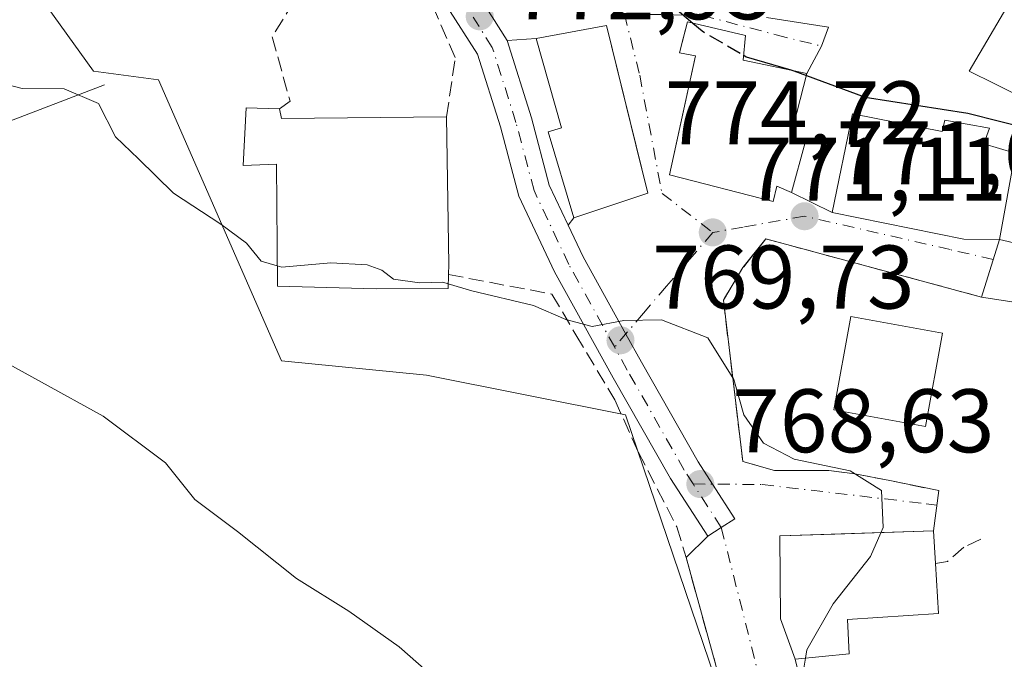
# Model space of a CAD drawing. Units: metres. Extents: x 627400 to 630854, y 4757376 to 4759754.
# Drawn here: x 630677 to 630787, y 4758405 to 4758476 of the extents above; entities that cross this region are included whole.
import ezdxf

# ---------------------------------------------------------------- set-up
doc = ezdxf.new("R2010")
doc.units = ezdxf.units.M
doc.header["$MEASUREMENT"] = 0
doc.linetypes.add('DGN Style 3', pattern=[2.307223458686699, 1.648016756204785, -0.6592067024819142])
doc.linetypes.add('DGN Style 4', pattern=[2.6384748266838614, 1.318413404963828, -0.6592067024819142, 0.001648016756204785, -0.6592067024819142])
for name, color, linetype, lineweight in [('Carretera de calzada única Cxs', 7, 'Continuous', 13), ('Carretera de calzada única eje', 7, 'DGN Style 4', 0), ('Corriente natural lineal', 142, 'Continuous', 13), ('Curva de nivel maestra', 30, 'Continuous', 30), ('Curva de nivel maestra oculto', 30, 'DGN Style 3', 30), ('Curva de nivel normal', 30, 'Continuous', 0), ('Edificación Cxs', 1, 'Continuous', 13), ('Muro lineal', 1, 'DGN Style 3', 13), ('Núcleo urbano CxS', 7, 'Continuous', 0), ('Obra de contención lineal', 1, 'DGN Style 3', 13), ('Prado CxS', 92, 'Continuous', 0), ('Punto de cota en terreno', 7, 'Continuous', 0), ('Rótulo de punto de cota en terreno', 7, 'Continuous', 0), ('Vía urbana Cxs', 4, 'Continuous', 0), ('Vía urbana eje', 4, 'DGN Style 4', 0)]:
    doc.layers.add(name, color=color, linetype=linetype, lineweight=lineweight)
doc.styles.add('Style-Arial', font='txt')

# ---------------------------------------------------------------- blocks, each defined once
blk = doc.blocks.new('*U19')
at = {"layer": 'Prado CxS', "color": 92, "linetype": 'Continuous', "lineweight": 0}
blk.add_polyline3d([(630720.0686999997, 4758562.3397, 782.2529999999971), (630720.4700999996, 4758541.4297, 781.4306000000071), (630721.6782999998, 4758522.1293, 779.0062999999938), (630725.7732999995, 4758506.496099999, 777.3083999999944), (630726.1017000005, 4758505.241900001, 777.1100000000006), (630723.7977, 4758503.033700001, 776.7382999999973), (630716.4517000001, 4758495.992900001, 775.4593000000023), (630709.4199999999, 4758499.237500001, 775.3450000000012), (630708.0433999998, 4758499.8727, 775.2844999999944), (630705.9945, 4758500.8181, 775.1444000000047), (630683.0765000005, 4758487.149700001, 771.382700000002), (630677.449, 4758481.517899999, 770.2918000000063), (630685.4895000001, 4758470.2623, 770.821100000001), (630692.7270999998, 4758469.279300001, 771.098299999998), (630706.3995000003, 4758438.092300001, 768.001900000003), (630722.4807000002, 4758436.4867, 768.4017000000022), (630744.5948999999, 4758432.0625, 769.3185999999987), (630757.8657999998, 4758393.060500001, 767.8423999999941)], dxfattribs=at)
blk.add_polyline3d([(630821.0884999996, 4758529.314200001, 794.1343000000053), (630824.5398000004, 4758348.4705, 777.6540999999997), (630818.3601000002, 4758355.213099999, 776.5948000000063), (630808.2430999996, 4758376.369100001, 776.426099999997), (630808.1284999996, 4758399.8961, 778.1726000000053), (630807.3180999998, 4758406.4725, 777.9848999999958), (630804.9090999998, 4758426.0285, 775.6821999999956), (630795.2588999998, 4758425.226100001, 774.3123999999953), (630797.2701000003, 4758434.0735, 773.3138999999939), (630803.3037, 4758446.1359, 773.0129000000015), (630810.5412999997, 4758452.566299999, 773.5258000000031), (630806.5195000004, 4758462.622300001, 775.9296000000032), (630792.4452999998, 4758465.4365, 776.3399000000064), (630785.6201, 4758468.849099999, 777.4135999999999), (630782.7950999998, 4758470.261499999, 777.5871000000043), (630787.8305000003, 4758478.837300001, 781.1441000000051), (630790.6979, 4758483.7203, 782.5613000000012), (630793.6539000003, 4758488.754899999, 784.0038000000059), (630798.8806999996, 4758506.047700001, 787.7342999999966), (630814.1590999998, 4758523.337099999, 792.1272000000026)], close=True, dxfattribs=at)
blk = doc.blocks.new('5PATER')
at = {"layer": 'Punto de cota en terreno', "linetype": 'Continuous', "lineweight": 0}
h = blk.add_hatch(color=51, dxfattribs=at)
edge = h.paths.add_edge_path()
edge.add_ellipse((0, 0), major_axis=(-0.1095731443231308, -0.1110710700762829), ratio=0.9994222409660322, start_angle=0, end_angle=360)
blk = doc.blocks.new('*U24')
at = {"layer": 'Vía urbana Cxs', "color": 4, "linetype": 'Continuous', "lineweight": 0}
for points in [[(630760.2801000001, 4758476.220100001, 777.355899999995), (630767.1687000003, 4758475.1281, 778.5458999999975), (630766.3744999999, 4758473.043500001, 778.3454000000056), (630764.7600999996, 4758470.0001, 777.4131999999955), (630757.6902000001, 4758471.470100001, 778.1806000000071), (630757.9201999997, 4758474.210100001, 777.4956999999995), (630751.5102000004, 4758475.7301, 778.4884000000021), (630750.8357999995, 4758473.195499999, 776.9566000000051), (630750.6001000004, 4758472.3101, 776.465400000001), (630752.3701, 4758471.970100001, 777.5249999999943), (630750.7499000002, 4758464.501499999, 777.8187999999938), (630749.5001999997, 4758458.7401, 777.0387000000047), (630761.0102000004, 4758455.790100001, 775.1321000000025), (630761.4200999998, 4758457.4801, 776.1725000000006), (630763.0500999996, 4758456.7601, 775.1987999999984), (630767.5701000001, 4758454.5701, 776.0887999999978), (630782.1901000004, 4758451.600099999, 776.8935999999959), (630786.1601, 4758451.540100001, 775.0283000000054), (630784.1501000002, 4758445.1601, 774.6462999999932), (630760.2100999998, 4758451.620100001, 772.3901000000043), (630757.6501000002, 4758448.4301, 771.8160999999964), (630755.4801000003, 4758444.800100001, 771.5531999999948), (630757.6402000004, 4758426.9101, 770.2609999999986), (630761.1700999998, 4758425.890100001, 771.7589000000008), (630767.2100999998, 4758425.890100001, 773.9710999999952), (630770.0701000001, 4758425.5101, 773.4367000000058), (630773.9600999998, 4758424.790100001, 772.6763000000064), (630779.4001000002, 4758423.6601, 773.4146999999939), (630778.8300999999, 4758419.1801, 773.556899999996), (630767.8574999999, 4758418.820599999, 773.678899999999), (630761.7401000002, 4758418.620100001, 772.459799999997), (630761.8201000001, 4758409.4101, 773.5699000000022), (630763.4601999996, 4758404.920100001, 772.0498999999982), (630767.2600999996, 4758389.1601, 770.2226999999984)], [(630765.9401000004, 4758363.2401, 767.8542000000016), (630751.3400999998, 4758416.2301, 768.304999999993), (630753.7389000002, 4758418.584100001, 768.6049999999959), (630755.2505000001, 4758419.5613, 768.7581999999966), (630756.7620999999, 4758420.538699999, 768.8475000000036), (630754.2779999999, 4758424.381100001, 768.9738000000071), (630752.6728999997, 4758426.863700001, 768.9612000000053), (630746.3687000005, 4758437.934699999, 769.8374999999943), (630744.6431, 4758441.0571, 770.1106000000001), (630739.9124999996, 4758449.6171, 771.741599999994), (630738.2466000002, 4758453.149, 773.6282999999967), (630738.8501000004, 4758453.9801, 774.5708000000013), (630747.0701000001, 4758456.720100001, 775.8173999999999), (630746.3099999997, 4758459.8156, 776.6967000000004), (630742.5000999998, 4758475.3301, 777.7902999999933), (630734.6902000001, 4758473.9001, 776.4137000000047), (630731.4561000001, 4758473.669500001, 774.4811999999947), (630729.7841999996, 4758476.286400001, 774.0622000000003)]]:
    blk.add_polyline3d(points, dxfattribs=at)

msp = doc.modelspace()

# ---------------------------------------------------------------- linework, layer by layer
at = {"layer": 'Carretera de calzada única Cxs', "color": 7, "linetype": 'Continuous', "lineweight": 13}
for points in [[(630753.7389000002, 4758418.584100001, 768.6049999999959), (630749.5947000004, 4758424.9943, 768.8236000000034), (630743.2289000005, 4758436.1733, 770.5451999999932), (630736.7056999998, 4758447.9769, 770.8987999999954), (630732.7484999998, 4758456.3665, 771.7673999999971), (630730.7083000002, 4758464.056299999, 772.7358999999997), (630728.1655000001, 4758472.133300001, 773.1996000000072), (630724.7987000003, 4758477.4033, 773.6827999999952), (630722.6963000001, 4758479.9561, 773.8453000000009), (630720.3410999998, 4758482.9003, 774.0829999999987), (630716.6149000004, 4758485.881100001, 774.3187000000034), (630712.6299000002, 4758489.252900001, 774.4235000000045), (630704.7748999996, 4758494.9517, 775.9899000000005), (630688.6473000003, 4758507.6677, 774.428), (630678.7203000003, 4758516.1987, 773.3864000000032), (630669.3869000003, 4758524.4431, 771.9189000000042), (630666.8509000001, 4758527.0667, 771.4119000000064)], [(630725.4914999995, 4758482.2249, 774.2007000000012), (630727.7154999999, 4758479.524300001, 773.9897000000057), (630729.7841999996, 4758476.286400001, 774.0622000000003), (630731.4561000001, 4758473.669500001, 774.4811999999947)], [(630729.7841999996, 4758476.286400001, 774.0622000000003), (630731.4561000001, 4758473.669500001, 774.4811999999947), (630734.1668999996, 4758465.058900001, 775.1986000000034), (630736.1441000003, 4758457.606100001, 775.9786000000023), (630738.2466000002, 4758453.149, 773.6282999999967), (630739.9124999996, 4758449.6171, 771.741599999994), (630744.6431, 4758441.0571, 770.1106000000001), (630746.3687000005, 4758437.934699999, 769.8374999999943), (630752.6728999997, 4758426.863700001, 768.9612000000053), (630754.2779999999, 4758424.381100001, 768.9738000000071), (630756.7620999999, 4758420.538699999, 768.8475000000036), (630755.2505000001, 4758419.5613, 768.7581999999966), (630753.7389000002, 4758418.584100001, 768.6049999999959), (630749.5947000004, 4758424.9943, 768.8236000000034), (630743.2289000005, 4758436.1733, 770.5451999999932), (630736.7056999998, 4758447.9769, 770.8987999999954), (630732.7484999998, 4758456.3665, 771.7673999999971), (630730.7083000002, 4758464.056299999, 772.7358999999997), (630728.1655000001, 4758472.133300001, 773.1996000000072), (630724.7987000003, 4758477.4033, 773.6827999999952)], [(630731.4561000001, 4758473.669500001, 774.4811999999947), (630734.1668999996, 4758465.058900001, 775.1986000000034), (630736.1441000003, 4758457.606100001, 775.9786000000023), (630738.2465000004, 4758453.149, 773.6282999999967)], [(630738.2465000004, 4758453.149, 773.6282999999967), (630739.9124999996, 4758449.6171, 771.741599999994), (630744.6431, 4758441.0571, 770.1106000000001), (630746.3687000005, 4758437.934699999, 769.8374999999943), (630752.6728999997, 4758426.863700001, 768.9612000000053), (630754.2779999999, 4758424.381100001, 768.9738999999972), (630756.7620999999, 4758420.538699999, 768.8475000000036), (630755.2505000001, 4758419.5613, 768.7581999999966), (630753.7389000002, 4758418.584100001, 768.6049999999959)]]:
    msp.add_polyline3d(points, dxfattribs=at)
at = {"layer": 'Carretera de calzada única eje', "color": 7, "linetype": 'DGN Style 4', "lineweight": 0, "extrusion": (1.885633537723927e-05, -2.916814875018139e-05, 0.9999999993968288), "elevation": 641.8576425009152, "flags": 128}
msp.add_lwpolyline([(630755.2358919017, 4758419.582045985), (630752.1096918985, 4758424.417845988)], dxfattribs=at)
at = {"layer": 'Carretera de calzada única eje', "color": 7, "linetype": 'DGN Style 4', "lineweight": 0}
for points in [[(630743.4033000004, 4758439.579100001, 770.1946999999927), (630738.3091000002, 4758448.7971, 771.2881999999955), (630734.4463000001, 4758456.986300001, 773.7284000000074), (630732.4376999997, 4758464.557499999, 772.9753000000055), (630729.8108999999, 4758472.9013, 773.8859999999986), (630727.6776999999, 4758476.2401, 773.5239000000003)], [(630752.1243000004, 4758424.397100001, 768.7584000000061), (630751.1338999998, 4758425.928900001, 768.873000000007), (630744.7987000003, 4758437.054099999, 770.0840999999928), (630743.4033000004, 4758439.579100001, 770.1946999999927)]]:
    msp.add_polyline3d(points, dxfattribs=at)
at = {"layer": 'Corriente natural lineal', "color": 142, "linetype": 'Continuous', "lineweight": 13}
msp.add_polyline3d([(630686.7401000002, 4758468.7301, 770.6619999999967), (630664.4700999996, 4758460.220100001, 767.0366000000067), (630651.5201000003, 4758454.2601, 765.4351000000024), (630639.1901000004, 4758447.030099999, 763.1857000000019), (630628.5601000005, 4758439.8101, 761.811400000006), (630618.3901000004, 4758431.9301, 760.7378000000026), (630600.2100999998, 4758416.0001, 759.5911000000052), (630589.6300999997, 4758407.9901, 759.0469000000013), (630578.8400999998, 4758400.2501, 758.3972000000067), (630560.5301000001, 4758388.280099999, 757.5347999999941), (630555.5201000003, 4758384.170100001, 757.0774999999995), (630551.1201, 4758379.390100001, 756.8098000000027), (630547.4700999996, 4758374.530099999, 756.890400000004), (630544.1501000002, 4758369.470100001, 756.5166999999929), (630533.6601, 4758352.110099999, 755.9382999999943)], dxfattribs=at)
at = {"layer": 'Curva de nivel maestra', "color": 30, "linetype": 'Continuous', "lineweight": 30, "elevation": 775, "flags": 128}
for points in [[(630747.4414999997, 4758478.251800001), (630747.8499999996, 4758478.100099999), (630750.6100000005, 4758476.860099999), (630752.0910999998, 4758475.592300001)], [(630757.7362000003, 4758472.019900001), (630758.0099999999, 4758471.860099999), (630762.9800000006, 4758470.420100001), (630763.2917, 4758470.305400001)], [(630764.7045, 4758469.785399999), (630771.2400000002, 4758467.380100001), (630782.6500000004, 4758465.590100001), (630789.6699999999, 4758463.8101), (630798.6100000005, 4758462.100099999), (630802.2400000002, 4758460.7501), (630804.8899999997, 4758459.890100001), (630806.4600000001, 4758459.130100001), (630808.4900000002, 4758459.100099999), (630810.3799999999, 4758458.790100001), (630814.0099999999, 4758460.0001), (630822.3339000001, 4758464.0591)]]:
    msp.add_lwpolyline(points, dxfattribs=at)
at = {"layer": 'Curva de nivel maestra oculto', "color": 30, "linetype": 'DGN Style 3', "lineweight": 30, "elevation": 775, "flags": 128}
for points in [[(630752.0910999998, 4758475.592300001), (630753.1100000005, 4758474.720100001), (630757.7362000003, 4758472.019900001)], [(630763.2917, 4758470.305400001), (630764.7045, 4758469.785399999)]]:
    msp.add_lwpolyline(points, dxfattribs=at)
at = {"layer": 'Curva de nivel normal', "color": 30, "linetype": 'Continuous', "lineweight": 0, "flags": 128}
for points, elevation in [([(630673.9900000002, 4758469.25), (630677.5700000003, 4758468.33), (630682.2300000006, 4758468.310000001), (630686.0700000003, 4758466.680000001), (630687.9600000001, 4758462.960000001), (630690.4900000002, 4758460.5), (630694.3799999999, 4758456.699999999), (630699.6500000004, 4758453.27), (630702.5, 4758451.16), (630704.1399999997, 4758449.15), (630705.9200999998, 4758448.6292)], 770), ([(630705.9200999998, 4758448.6292), (630706.4299999997, 4758448.480000001), (630711.8700000001, 4758448.980000001), (630715.8899999997, 4758448.730000001), (630717.5499999998, 4758448.16), (630718.8200000003, 4758447.140000001), (630721.7300000006, 4758446.730000001), (630724.3099999997, 4758446.810000001), (630724.9231000004, 4758446.632099999)], 770), ([(630724.9231000004, 4758446.632099999), (630727.5499999998, 4758445.869999999), (630734.4000000004, 4758444.230000001), (630737.9900000002, 4758442.66), (630740.9199999999, 4758441.880000001), (630744.4100000003, 4758442.560000001), (630748.6200000001, 4758442.619999999), (630753.7699999996, 4758440.619999999), (630756.6299999999, 4758436.01), (630757.75, 4758432.09), (630759.9400000004, 4758428.939999999), (630763.3399999999, 4758427.16), (630769.5700000003, 4758425.850000001), (630773.0300000003, 4758423.689999999), (630773.2400000002, 4758419.560000001), (630772.9862000003, 4758418.988500001)], 770), ([(630672.8399999999, 4758439.5), (630686.5899999999, 4758431.92), (630693.5099999999, 4758426.75), (630696.75, 4758422.689999999), (630701.4900000002, 4758419.109999999), (630708.04, 4758413.9), (630713.8700000001, 4758410.25), (630719.4600000001, 4758406.32), (630723.7699999996, 4758402.539999999)], 765), ([(630772.9862000003, 4758418.988500001), (630771.8099999997, 4758416.34), (630767.6600000003, 4758411.09), (630764.75, 4758405.99), (630764.5949999997, 4758405.0316)], 770), ([(630764.5949999997, 4758405.0316), (630764.2000000002, 4758402.59), (630765.2199999997, 4758397.630000001), (630766.9600000001, 4758391.630000001), (630771.2573999995, 4758388.8826)], 770)]:
    msp.add_lwpolyline(points, dxfattribs=dict(at, elevation=elevation))
at = {"layer": 'Edificación Cxs', "color": 1, "linetype": 'Continuous', "lineweight": 13, "flags": 128}
for points, elevation in [([(630764.5701000001, 4758462.340100001), (630763.0500999996, 4758456.7601), (630761.4200999998, 4758457.4801), (630761.0100999996, 4758455.790100001), (630749.5000999998, 4758458.7401), (630752.3701, 4758471.970100001), (630750.6001000004, 4758472.3101), (630751.5100999996, 4758475.7301), (630757.9200999998, 4758474.210100001), (630757.6901000004, 4758471.470100001), (630764.7600999996, 4758470.0001), (630762.8901000004, 4758462.7601)], 778.488400000002), ([(630747.0701000001, 4758456.720100001), (630738.8501000004, 4758453.9801), (630736.0100999996, 4758463.520099999), (630737.5000999998, 4758463.960100001), (630734.6901000004, 4758473.9001), (630742.5000999998, 4758475.3301)], 779.3344000000069), ([(630706.1601, 4758466.0701), (630706.3901000004, 4758464.9901), (630724.7301000003, 4758465.190099999), (630724.9801000003, 4758448.770099999), (630724.9501, 4758447.6601), (630724.9101, 4758446.130100001), (630716.9200999998, 4758446.0801), (630705.9401000004, 4758446.380100001), (630705.8201000001, 4758459.9301), (630702.1300999997, 4758459.790100001), (630702.4600999998, 4758466.1801)], 776.922099999996), ([(630786.1601, 4758451.540100001), (630782.1901000004, 4758451.600099999), (630767.5701000001, 4758454.5701), (630769.8201000001, 4758465.520099999), (630779.8000999996, 4758463.550100001), (630780.1001000004, 4758464.8301), (630785.0500999996, 4758463.920100001), (630784.4200999998, 4758462.190099999), (630787.9101, 4758461.130100001)], 779.347599999994), ([(630769.4600999998, 4758405.5101), (630763.4600999998, 4758404.920100001), (630761.8201000001, 4758409.4101), (630761.7401000002, 4758418.620100001), (630778.8300999999, 4758419.1801), (630779.0401, 4758415.5801), (630779.3800999997, 4758410.0101), (630769.2801000001, 4758409.350099999)], 775.2427000000025)]:
    msp.add_lwpolyline(points, close=True, dxfattribs=dict(at, elevation=elevation))
at = {"layer": 'Edificación Cxs', "color": 1, "linetype": 'Continuous', "lineweight": 13, "extrusion": (0.0311933757740171, 0.6769691249687518, 0.735350105151868), "elevation": 3241577.768533897, "flags": 128}
msp.add_lwpolyline([(-411009.5212447828, -3516252.969291052), (-411009.8007124882, -3516251.516556372), (-411028.112068036, -3516252.936237465)], dxfattribs=at)
at = {"layer": 'Edificación Cxs', "color": 1, "linetype": 'Continuous', "lineweight": 13, "extrusion": (-0.8653561855503281, 0.0106136164513796, 0.501044931393991), "elevation": -494909.1056450748, "flags": 128}
msp.add_lwpolyline([(-4765842.594109329, 287427.5478879453), (-4765826.178410253, 287428.4487208991), (-4765825.06812581, 287428.4160200619)], dxfattribs=at)
at = {"layer": 'Edificación Cxs', "color": 1, "linetype": 'Continuous', "lineweight": 13, "extrusion": (-0.01713218426527516, -0.0543797689730838, 0.9983733414854058), "elevation": -268796.4725534546, "flags": 128}
msp.add_lwpolyline([(-828219.7274709259, 4720433.256084044), (-828219.7274709258, 4720439.956115684)], dxfattribs=at)
at = {"layer": 'Edificación Cxs', "color": 1, "linetype": 'Continuous', "lineweight": 13, "extrusion": (-0.2074557993652772, -0.02039982024453955, 0.9780316654606355), "elevation": -227171.0536945137, "flags": 128}
msp.add_lwpolyline([(-4673837.502515321, 1069546.642665148), (-4673837.502515321, 1069540.478305895)], dxfattribs=at)
at = {"layer": 'Edificación Cxs', "color": 1, "linetype": 'Continuous', "lineweight": 13}
for points in [[(630764.5701000001, 4758462.340100001, 776.536500000002), (630763.0500999996, 4758456.7601, 775.1987999999984), (630761.4200999998, 4758457.4801, 776.1725000000006), (630761.0100999996, 4758455.790100001, 775.1321999999927), (630749.5000999998, 4758458.7401, 777.0385999999999), (630752.3701, 4758471.970100001, 777.5249999999943), (630750.6001000004, 4758472.3101, 776.465400000001), (630751.5100999996, 4758475.7301, 778.4884000000021), (630757.9200999998, 4758474.210100001, 777.4956999999995), (630757.6901000004, 4758471.470100001, 778.1806999999973), (630764.7600999996, 4758470.0001, 777.4131999999955), (630762.8901000004, 4758462.7601, 776.780899999998), (630764.5701000001, 4758462.340100001, 776.536500000002)], [(630747.0701000001, 4758456.720100001, 775.8173999999999), (630738.8501000004, 4758453.9801, 774.5708000000013), (630736.0100999996, 4758463.520099999, 777.3543999999966), (630737.5000999998, 4758463.960100001, 779.334400000007), (630734.6901000004, 4758473.9001, 776.4135999999999), (630742.5000999998, 4758475.3301, 777.7902999999933), (630747.0701000001, 4758456.720100001, 775.8173999999999)], [(630724.9501, 4758447.6601, 774.9663), (630724.9101, 4758446.130100001, 773.8224000000046), (630716.9200999998, 4758446.0801, 775.4474000000046), (630705.9401000004, 4758446.380100001, 774.5356999999932), (630705.8201000001, 4758459.9301, 776.9220999999961), (630702.1300999997, 4758459.790100001, 772.8413), (630702.4600999998, 4758466.1801, 772.4805999999954), (630706.1601, 4758466.0701, 774.192599999995)], [(630786.1601, 4758451.540100001, 775.0283000000054), (630782.1901000004, 4758451.600099999, 776.8935999999959), (630767.5701000001, 4758454.5701, 776.0887999999978), (630769.8201000001, 4758465.520099999, 777.813599999994), (630779.8000999996, 4758463.550100001, 779.2119999999995), (630780.1001000004, 4758464.8301, 779.3475999999937), (630785.0500999996, 4758463.920100001, 779.3421999999993), (630784.4200999998, 4758462.190099999, 778.9958000000044), (630787.9101, 4758461.130100001, 777.8459000000004), (630786.1601, 4758451.540100001, 775.0283000000054)], [(630786.1601, 4758451.540100001, 775.0283000000054), (630796.0500999996, 4758449.2601, 775.764599999995), (630795.0500999996, 4758443.470100001, 777.9131999999955), (630784.1501000002, 4758445.1601, 774.6462999999932)], [(630779.8101000005, 4758441.1501, 773.3864000000032), (630777.9301000005, 4758430.780099999, 774.2679999999964), (630767.7600999996, 4758432.640100001, 773.6576999999961), (630769.6501000002, 4758443.0001, 774.0927999999985), (630779.8101000005, 4758441.1501, 773.3864000000032)], [(630763.4600999998, 4758404.920100001, 772.0497999999934), (630761.8201000001, 4758409.4101, 773.5699000000022), (630761.7401000002, 4758418.620100001, 772.459799999997), (630778.8300999999, 4758419.1801, 773.556899999996), (630779.0401, 4758415.5801, 774.4888999999966)], [(630779.0401, 4758415.5801, 774.4888999999966), (630779.3800999997, 4758410.0101, 774.7335000000021), (630769.2801000001, 4758409.350099999, 775.2427000000025), (630769.4600999998, 4758405.5101, 773.334799999997)]]:
    msp.add_polyline3d(points, dxfattribs=at)
for points in [[(630786.1601, 4758451.540100001, 777.9131999999955), (630796.0500999996, 4758449.2601, 777.9131999999955), (630795.0500999996, 4758443.470100001, 777.9131999999955), (630784.1501000002, 4758445.1601, 777.9131999999955)], [(630779.8101000005, 4758441.1501, 774.2679999999964), (630777.9301000005, 4758430.780099999, 774.2679999999964), (630767.7600999996, 4758432.640100001, 774.2679999999964), (630769.6501000002, 4758443.0001, 774.2679999999964)]]:
    msp.add_3dface(points, dxfattribs=at)
at = {"layer": 'Muro lineal', "color": 1, "linetype": 'DGN Style 3', "lineweight": 13}
for points in [[(630724.7301000003, 4758465.190099999, 774.2149999999965), (630725.6901000004, 4758471.790100001, 773.2170000000042), (630723.2301000003, 4758477.4001, 773.7148000000017), (630720.6401000004, 4758481.0701, 773.9545999999973), (630713.1700999998, 4758486.770099999, 774.4089999999997), (630707.7701000003, 4758477.9901, 773.6410000000033), (630705.3501000004, 4758474.0701, 772.9799000000058), (630707.3501000004, 4758466.9101, 773.936600000001), (630706.1601, 4758466.0701, 774.192599999995)], [(630784.1501000002, 4758445.1601, 774.6462999999932), (630760.2100999998, 4758451.620100001, 772.3901000000043), (630757.6501000002, 4758448.4301, 771.8160999999964), (630755.4801000003, 4758444.800100001, 771.5531999999948), (630757.6401000004, 4758426.9101, 770.2608999999939), (630761.1700999998, 4758425.890100001, 771.7589000000008), (630767.2100999998, 4758425.890100001, 773.9710999999952), (630770.0701000001, 4758425.5101, 773.4367000000058), (630773.9600999998, 4758424.790100001, 772.6763000000064), (630779.4001000002, 4758423.6601, 773.4146999999939)], [(630724.9501, 4758447.6601, 774.9663), (630736.4200999998, 4758445.5001, 770.5522999999957), (630739.1001000004, 4758440.9801, 770.3120000000055), (630743.4301000005, 4758433.7401, 770.9958999999944), (630746.0201000003, 4758427.960100001, 769.1114999999991), (630750.3000999996, 4758419.640100001, 768.4532999999938), (630751.3400999998, 4758416.2301, 768.304999999993), (630765.9401000004, 4758363.2401, 767.8542000000016), (630768.0500999996, 4758355.860099999, 769.340200000006)]]:
    msp.add_polyline3d(points, dxfattribs=at)
at = {"layer": 'Núcleo urbano CxS', "color": 7, "linetype": 'Continuous', "lineweight": 0}
for points in [[(630738.3695, 4758564.4189, 784.5448000000034), (630724.8942999998, 4758565.956700001, 782.9621000000043), (630720.0686999997, 4758562.3397, 782.2529999999971), (630720.4700999996, 4758541.4297, 781.4306000000071), (630721.6782999998, 4758522.1293, 779.0062999999938), (630725.7732999995, 4758506.496099999, 777.3083999999944), (630726.1017000005, 4758505.241900001, 777.1100000000006), (630723.7977, 4758503.033700001, 776.7382999999973), (630716.4517000001, 4758495.992900001, 775.4593000000023), (630709.4199999999, 4758499.237500001, 775.3450000000012), (630708.0433999998, 4758499.8727, 775.2844999999944), (630705.9945, 4758500.8181, 775.1444000000047), (630683.0765000005, 4758487.149700001, 771.382700000002), (630677.449, 4758481.517899999, 770.2918000000063), (630685.4895000001, 4758470.2623, 770.821100000001), (630692.7270999998, 4758469.279300001, 771.098299999998), (630706.3995000003, 4758438.092300001, 768.001900000003), (630722.4807000002, 4758436.4867, 768.4017000000022), (630744.5948999999, 4758432.0625, 769.3185999999987), (630757.8657999998, 4758393.060500001, 767.8423999999941), (630759.4835000001, 4758357.970100001, 766.078999999998)], [(630757.8657999998, 4758393.060500001, 767.8423999999941), (630744.5948999999, 4758432.0625, 769.3185999999987), (630722.4807000002, 4758436.4867, 768.4017000000022), (630706.3995000003, 4758438.092300001, 768.001900000003), (630692.7270999998, 4758469.279300001, 771.098299999998), (630685.4895000001, 4758470.2623, 770.821100000001), (630677.449, 4758481.517899999, 770.2918000000063), (630683.0765000005, 4758487.149700001, 771.382700000002), (630705.9945, 4758500.8181, 775.1444000000047), (630708.0433999998, 4758499.8727, 775.2844999999944), (630709.4199999999, 4758499.237500001, 775.3450000000012), (630716.4517000001, 4758495.992900001, 775.4593000000023), (630723.7977, 4758503.033700001, 776.7382999999973), (630726.1017000005, 4758505.241900001, 777.1100000000006), (630725.7732999995, 4758506.496099999, 777.3083999999944), (630721.6782999998, 4758522.1293, 779.0062999999938), (630720.4700999996, 4758541.4297, 781.4306000000071), (630720.0686999997, 4758562.3397, 782.2529999999971)], [(630820.7156999996, 4758548.8521, 797.1935999999987), (630821.0884999996, 4758529.314200001, 794.1343000000053), (630814.1590999998, 4758523.337099999, 792.1272000000026), (630798.8806999996, 4758506.047700001, 787.7342999999966), (630793.6539000003, 4758488.754899999, 784.0038000000059), (630790.6979, 4758483.7203, 782.5613000000012), (630787.8305000003, 4758478.837300001, 781.1441000000051), (630782.7950999998, 4758470.261499999, 777.5871000000043), (630785.6201, 4758468.849099999, 777.4135999999999), (630792.4452999998, 4758465.4365, 776.3399000000064), (630806.5195000004, 4758462.622300001, 775.9296000000032), (630810.5412999997, 4758452.566299999, 773.5258000000031), (630803.3037, 4758446.1359, 773.0129000000015), (630797.2701000003, 4758434.0735, 773.3138999999939), (630795.2588999998, 4758425.226100001, 774.3123999999953), (630804.9090999998, 4758426.0285, 775.6821999999956), (630807.3180999998, 4758406.4725, 777.9848999999958), (630808.1284999996, 4758399.8961, 778.1726000000053)], [(630821.0884999996, 4758529.314200001, 794.1343000000053), (630814.1590999998, 4758523.337099999, 792.1272000000026), (630798.8806999996, 4758506.047700001, 787.7342999999966), (630793.6539000003, 4758488.754899999, 784.0038000000059), (630790.6979, 4758483.7203, 782.5613000000012), (630787.8305000003, 4758478.837300001, 781.1441000000051), (630782.7950999998, 4758470.261499999, 777.5871000000043), (630785.6201, 4758468.849099999, 777.4135999999999), (630792.4452999998, 4758465.4365, 776.3399000000064), (630806.5195000004, 4758462.622300001, 775.9296000000032), (630810.5412999997, 4758452.566299999, 773.5258000000031), (630803.3037, 4758446.1359, 773.0129000000015), (630797.2701000003, 4758434.0735, 773.3138999999939), (630795.2588999998, 4758425.226100001, 774.3123999999953), (630804.9090999998, 4758426.0285, 775.6821999999956), (630807.3180999998, 4758406.4725, 777.9848999999958), (630808.1284999996, 4758399.8961, 778.1726000000053), (630808.2430999996, 4758376.369100001, 776.426099999997)]]:
    msp.add_polyline3d(points, dxfattribs=at)
at = {"layer": 'Obra de contención lineal', "color": 1, "linetype": 'DGN Style 3', "lineweight": 13, "extrusion": (-0.5307818491385587, -0.2227790809467015, 0.8177041700502665), "elevation": -1394239.562252108, "flags": 128}
msp.add_lwpolyline([(-4143491.638144028, 1981881.33095089), (-4143475.635601522, 1981878.156911232), (-4143475.869417554, 1981882.87914428)], dxfattribs=at)
at = {"layer": 'Obra de contención lineal', "color": 1, "linetype": 'DGN Style 3', "lineweight": 13}
msp.add_polyline3d([(630784.0701000001, 4758418.2601, 773.4226999999955), (630782.2100999998, 4758417.370100001, 773.0595999999932), (630780.3901000004, 4758415.790100001, 773.9483000000037), (630779.0401, 4758415.5801, 774.4888999999966)], dxfattribs=at)
at = {"layer": 'Prado CxS', "color": 92, "linetype": 'Continuous', "lineweight": 0}
for points in [[(630738.3695, 4758564.4189, 784.5448000000034), (630724.8942999998, 4758565.956700001, 782.9621000000043), (630720.0686999997, 4758562.3397, 782.2529999999971), (630720.4700999996, 4758541.4297, 781.4306000000071), (630721.6782999998, 4758522.1293, 779.0062999999938), (630725.7732999995, 4758506.496099999, 777.3083999999944), (630726.1017000005, 4758505.241900001, 777.1100000000006), (630723.7977, 4758503.033700001, 776.7382999999973), (630716.4517000001, 4758495.992900001, 775.4593000000023), (630709.4199999999, 4758499.237500001, 775.3450000000012), (630708.0433999998, 4758499.8727, 775.2844999999944), (630705.9945, 4758500.8181, 775.1444000000047), (630683.0765000005, 4758487.149700001, 771.382700000002), (630677.449, 4758481.517899999, 770.2918000000063), (630685.4895000001, 4758470.2623, 770.821100000001), (630692.7270999998, 4758469.279300001, 771.098299999998), (630706.3995000003, 4758438.092300001, 768.001900000003), (630722.4807000002, 4758436.4867, 768.4017000000022), (630744.5948999999, 4758432.0625, 769.3185999999987), (630757.8657999998, 4758393.060500001, 767.8423999999941), (630759.4835000001, 4758357.970100001, 766.078999999998)], [(630821.0884999996, 4758529.314200001, 794.1343000000053), (630814.1590999998, 4758523.337099999, 792.1272000000026), (630798.8806999996, 4758506.047700001, 787.7342999999966), (630793.6539000003, 4758488.754899999, 784.0038000000059), (630790.6979, 4758483.7203, 782.5613000000012), (630787.8305000003, 4758478.837300001, 781.1441000000051), (630782.7950999998, 4758470.261499999, 777.5871000000043), (630785.6201, 4758468.849099999, 777.4135999999999), (630792.4452999998, 4758465.4365, 776.3399000000064), (630806.5195000004, 4758462.622300001, 775.9296000000032), (630810.5412999997, 4758452.566299999, 773.5258000000031), (630803.3037, 4758446.1359, 773.0129000000015), (630797.2701000003, 4758434.0735, 773.3138999999939), (630795.2588999998, 4758425.226100001, 774.3123999999953), (630804.9090999998, 4758426.0285, 775.6821999999956), (630807.3180999998, 4758406.4725, 777.9848999999958), (630808.1284999996, 4758399.8961, 778.1726000000053), (630808.2430999996, 4758376.369100001, 776.426099999997)]]:
    msp.add_polyline3d(points, dxfattribs=at)
at = {"layer": 'Vía urbana Cxs', "color": 4, "linetype": 'Continuous', "lineweight": 0, "extrusion": (-0.5106866806836827, -0.03641332926503021, 0.8589954502930262), "elevation": -494712.7464178376, "flags": 128}
msp.add_lwpolyline([(-4701564.43145341, 831535.8715032788), (-4701564.43145341, 831532.0969655032)], dxfattribs=at)
at = {"layer": 'Vía urbana Cxs', "color": 4, "linetype": 'Continuous', "lineweight": 0, "extrusion": (-0.1350980037274512, -0.04503266792325692, 0.9898083593345589), "elevation": -298730.7607830652, "flags": 128}
msp.add_lwpolyline([(-4314808.677758068, 2081802.676677252), (-4314808.677758068, 2081811.430534205)], dxfattribs=at)
at = {"layer": 'Vía urbana Cxs', "color": 4, "linetype": 'Continuous', "lineweight": 0, "extrusion": (-0.1570210870198502, 0.07607880097730026, 0.9846605477386412), "elevation": 263737.892707093, "flags": 128}
msp.add_lwpolyline([(-4557321.012689089, -1483927.516861562), (-4557321.012689089, -1483922.416018494)], dxfattribs=at)
at = {"layer": 'Vía urbana Cxs', "color": 4, "linetype": 'Continuous', "lineweight": 0, "extrusion": (-0.3972963991029263, -0.5470394918728331, 0.7368197646584687), "elevation": -2853081.802218648, "flags": 128}
msp.add_lwpolyline([(-2285907.72357348, 3110507.645784298), (-2285907.72357348, 3110509.039831076)], dxfattribs=at)
at = {"layer": 'Vía urbana Cxs', "color": 4, "linetype": 'Continuous', "lineweight": 0, "extrusion": (0.1701627143154921, 0.9276880657892196, 0.3323243946041892), "elevation": 4521952.551352964, "flags": 128}
msp.add_lwpolyline([(238087.6763296995, -1592487.867207032), (238072.7604023978, -1592487.013910023), (238068.8447240136, -1592488.991612447)], dxfattribs=at)
at = {"layer": 'Vía urbana Cxs', "color": 4, "linetype": 'Continuous', "lineweight": 0, "extrusion": (-0.01713218426527516, -0.0543797689730838, 0.9983733414854058), "elevation": -268796.4725534546, "flags": 128}
msp.add_lwpolyline([(-828219.7274709258, 4720439.956115684), (-828219.7274709259, 4720433.256084044)], dxfattribs=at)
at = {"layer": 'Vía urbana Cxs', "color": 4, "linetype": 'Continuous', "lineweight": 0, "extrusion": (0.003972182293537778, 0.03121995906868014, 0.999504645273636), "elevation": 151836.3942493397, "flags": 128}
msp.add_lwpolyline([(-25152.1961936414, -4797581.896660888), (-25152.1961936414, -4797577.378307112)], dxfattribs=at)
at = {"layer": 'Vía urbana Cxs', "color": 4, "linetype": 'Continuous', "lineweight": 0, "extrusion": (-0.0634576976655634, -0.06227256141548139, 0.9960397826903006), "elevation": -335579.5324263006, "flags": 128}
msp.add_lwpolyline([(-2954488.487627372, 3768123.805835403), (-2954488.487627371, 3768127.180084571)], dxfattribs=at)
at = {"layer": 'Vía urbana Cxs', "color": 4, "linetype": 'Continuous', "lineweight": 0, "extrusion": (-0.9628775042864078, -0.2657008775331015, 0.04764404912807498), "elevation": -1871615.039024953, "flags": 128}
msp.add_lwpolyline([(-4419136.661795381, 90042.91382957343), (-4419144.33717655, 90041.42614011977), (-4419199.301707273, 90041.87745264043)], dxfattribs=at)
at = {"layer": 'Vía urbana Cxs', "color": 4, "linetype": 'Continuous', "lineweight": 0, "extrusion": (-0.5829322975148878, -0.2308699200103634, 0.7790308187410963), "elevation": -1465663.505677137, "flags": 128}
msp.add_lwpolyline([(-4191808.338925421, 1822321.009079251), (-4191792.287012614, 1822318.094977388), (-4191792.451700581, 1822320.706679977)], dxfattribs=at)
at = {"layer": 'Vía urbana Cxs', "color": 4, "linetype": 'Continuous', "lineweight": 0}
for points in [[(630725.4914999995, 4758482.2249, 774.2007000000012), (630727.7154999999, 4758479.524300001, 773.9897000000057), (630729.7841999996, 4758476.286400001, 774.0622000000003), (630731.4561000001, 4758473.669500001, 774.4811999999947)], [(630764.7600999996, 4758470.0001, 777.4131999999955), (630757.6902000001, 4758471.470100001, 778.1806000000071), (630757.9201999997, 4758474.210100001, 777.4956999999995), (630751.5102000004, 4758475.7301, 778.4884000000021), (630750.8357999995, 4758473.195499999, 776.9566000000051), (630750.6001000004, 4758472.3101, 776.465400000001), (630752.3701, 4758471.970100001, 777.5249999999943), (630750.7499000002, 4758464.501499999, 777.8187999999938), (630749.5001999997, 4758458.7401, 777.0387000000047), (630761.0102000004, 4758455.790100001, 775.1321000000025), (630761.4200999998, 4758457.4801, 776.1725000000006), (630763.0500999996, 4758456.7601, 775.1987999999984)], [(630760.2801000001, 4758476.220100001, 777.355899999995), (630767.1687000003, 4758475.1281, 778.5458999999975), (630766.3744999999, 4758473.043500001, 778.3454000000056), (630764.7600999996, 4758470.0001, 777.4131999999955)], [(630747.0701000001, 4758456.720100001, 775.8173999999999), (630746.3099999997, 4758459.8156, 776.6967000000004), (630742.5000999998, 4758475.3301, 777.7902999999933), (630734.6902000001, 4758473.9001, 776.4137000000047)], [(630738.2465000004, 4758453.149, 773.6282999999967), (630739.9124999996, 4758449.6171, 771.741599999994), (630744.6431, 4758441.0571, 770.1106000000001), (630746.3687000005, 4758437.934699999, 769.8374999999943), (630752.6728999997, 4758426.863700001, 768.9612000000053), (630754.2779999999, 4758424.381100001, 768.9738999999972), (630756.7620999999, 4758420.538699999, 768.8475000000036), (630755.2505000001, 4758419.5613, 768.7581999999966), (630753.7389000002, 4758418.584100001, 768.6049999999959)], [(630784.1501000002, 4758445.1601, 774.6462999999932), (630760.2100999998, 4758451.620100001, 772.3901000000043), (630757.6501000002, 4758448.4301, 771.8160999999964), (630755.4801000003, 4758444.800100001, 771.5531999999948), (630757.6402000004, 4758426.9101, 770.2609999999986), (630761.1700999998, 4758425.890100001, 771.7589000000008), (630767.2100999998, 4758425.890100001, 773.9710999999952), (630770.0701000001, 4758425.5101, 773.4367000000058), (630773.9600999998, 4758424.790100001, 772.6763000000064), (630779.4001000002, 4758423.6601, 773.4146999999939)], [(630778.8300999999, 4758419.1801, 773.556899999996), (630767.8574999999, 4758418.820599999, 773.678899999999), (630761.7401000002, 4758418.620100001, 772.459799999997), (630761.8201000001, 4758409.4101, 773.5699000000022), (630763.4600999998, 4758404.920100001, 772.0497999999934)]]:
    msp.add_polyline3d(points, dxfattribs=at)
at = {"layer": 'Vía urbana eje', "color": 4, "linetype": 'DGN Style 4', "lineweight": 0}
for points in [[(630744.4896999998, 4758476.6097, 778.3457999999956), (630753.1425000001, 4758476.4551, 778.7032999999938), (630761.3318999996, 4758474.2919, 777.0798999999971), (630766.3744999999, 4758473.043500001, 778.3454000000056)], [(630744.4896999998, 4758476.6097, 778.3457999999956), (630746.1892999997, 4758469.811100001, 775.4648000000017), (630748.6617000002, 4758456.677300001, 775.9003999999986), (630754.3000999996, 4758452.340100001, 771.9989999999963)], [(630785.4655999999, 4758449.3358, 775.3481000000029), (630780.6901000004, 4758450.4301, 776.3331999999937), (630764.5000999998, 4758454.140100001, 774.3711999999941), (630757.6901000004, 4758452.940099999, 773.110400000005), (630754.3000999996, 4758452.340100001, 771.9989999999963)], [(630754.3000999996, 4758452.340100001, 771.9989999999963), (630751.7301000003, 4758449.350099999, 771.163400000005), (630749.1700999998, 4758446.380100001, 770.630099999995), (630746.6001000004, 4758443.390100001, 770.2188000000025), (630743.4033000004, 4758439.579100001, 770.1946999999927)], [(630752.1243000004, 4758424.397100001, 768.7584000000061), (630759.7801000001, 4758424.340100001, 770.3678999999976), (630773.4401000004, 4758422.7401, 771.3147999999928), (630778.0100999996, 4758422.190099999, 772.3647999999957), (630779.1948999995, 4758422.047499999, 773.0546999999933)], [(630755.2505000001, 4758419.5613, 768.7581999999966), (630763.9200999998, 4758385.340100001, 768.648199999996), (630768.4600999998, 4758366.920100001, 768.8292999999976), (630769.5500999996, 4758362.380100001, 770.4965999999987), (630770.6201, 4758357.880100001, 774.1187000000064), (630771.7100999998, 4758353.390100001, 773.354800000001), (630772.7801000001, 4758348.890100001, 771.1860000000015), (630773.8501000004, 4758344.4001, 770.9103000000032), (630774.9401000004, 4758339.9001, 769.9946999999956), (630776.0100999996, 4758335.4101, 768.796100000007)]]:
    msp.add_polyline3d(points, dxfattribs=at)

# ---------------------------------------------------------------- block references
at = {"layer": 'Prado CxS', "color": 92, "linetype": 'Continuous', "lineweight": 0}
msp.add_blockref('*U19', (0, 0), dxfattribs=at)
at = {"layer": 'Punto de cota en terreno', "color": 7, "linetype": 'Continuous', "lineweight": 0, "xscale": 10, "yscale": 10, "zscale": 10}
for p in [(630728.4100000003, 4758476.350000001, 772.9499999999972), (630764.5, 4758454.140000001, 771.6900000000023), (630754.2999999998, 4758452.350000001, 771.1100000000006), (630744.0499999998, 4758440.359999999, 769.7299999999959), (630752.9199999999, 4758424.390000001, 768.6300000000047)]:
    msp.add_blockref('5PATER', p, dxfattribs=at)
at = {"layer": 'Vía urbana Cxs', "color": 4, "linetype": 'Continuous', "lineweight": 0}
msp.add_blockref('*U24', (0, 0), dxfattribs=at)

# ---------------------------------------------------------------- texts
at = {"layer": 'Rótulo de punto de cota en terreno', "color": 7, "linetype": 'Continuous', "lineweight": 0, "style": 'Style-Arial'}
for s, p in [('772,95', (630731.9378000004, 4758476.017100001)), ('774,72', (630748.9578, 4758462.126499999)), ('771,69', (630768.0278000003, 4758457.6678)), ('771,11', (630757.8278000001, 4758455.877800001)), ('769,73', (630747.5778000001, 4758443.887800001)), ('768,63', (630756.4478000002, 4758427.9178))]:
    msp.add_text(s, height=7.000000000000002, dxfattribs=at).set_placement(p)

doc.saveas('drawing.dxf')
